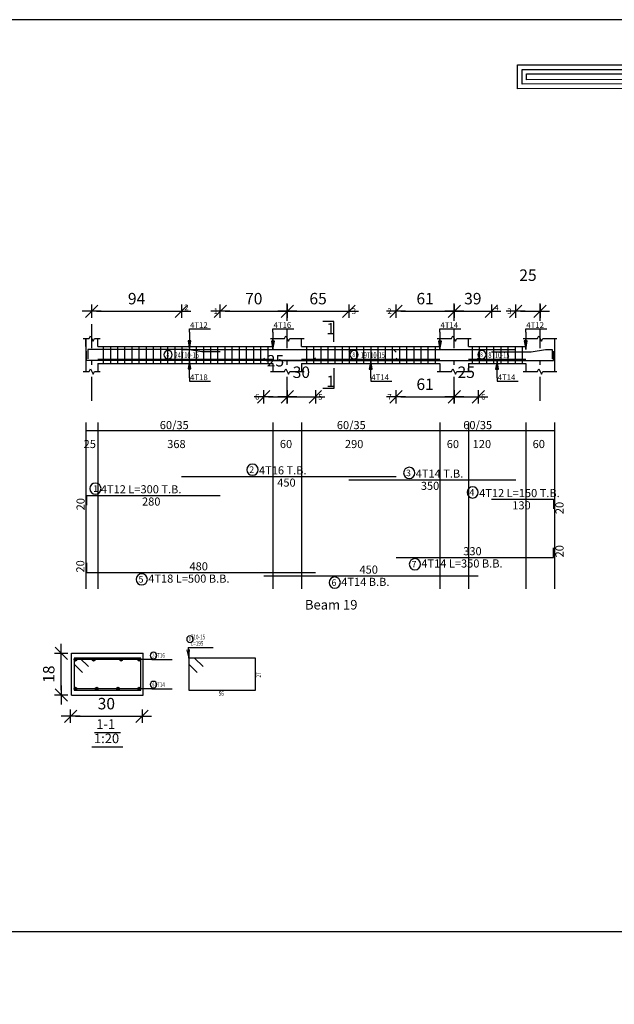
# Model space of a CAD drawing. Units: millimetres. Extents: x 220 to 1655, y 130 to 499.
# Drawn here: x 468 to 480, y 259 to 280 of the extents above; entities that cross this region are included whole.
import ezdxf

# ---------------------------------------------------------------- set-up
doc = ezdxf.new("R2010")
doc.units = ezdxf.units.MM
doc.linetypes.add('DASHDOT', pattern=[1, 0.5, -0.25, 0, -0.25])
for name, color, linetype in [('Bars', 3, 'Continuous'), ('BarSegTxt', 254, 'Continuous'), ('BarsTitle', 254, 'Continuous'), ('BeamDimLin', 4, 'Continuous'), ('BeamDimTxt', 6, 'Continuous'), ('BeamElevLin', 4, 'Continuous'), ('ColAxesPen', 1, 'Continuous'), ('DimLin', 11, 'Continuous'), ('ElevBarLin', 1, 'Continuous'), ('ElevBarTxt', 6, 'Continuous'), ('LinePen1', 4, 'Continuous'), ('LinkDimLin', 1, 'Continuous'), ('LinkDimTxt', 6, 'Continuous'), ('SectBarLin', 1, 'Continuous'), ('SectBars', 3, 'Continuous'), ('SectLinks', 3, 'Continuous'), ('SectMarkLin', 144, 'Continuous'), ('SectMarkTxt', 144, 'Continuous'), ('Titles', 2, 'Continuous')]:
    doc.layers.add(name, color=color, linetype=linetype)
doc.styles.add('ATIR_DIM', font='Atira.shx', dxfattribs={"width": 0.8})
doc.styles.add('Txt-shx', font='Txt.shx')
doc.dimstyles.new('ATIR_DIM_2', dxfattribs={"dimtxt": 0.24, "dimasz": 0.1, "dimexe": 0.18, "dimexo": 0.0625, "dimgap": 0.144, "dimtad": 1, "dimdec": 4, "dimlfac": 50, "dimrnd": 1, "dimzin": 12, "dimdsep": 46, "dimtxsty": 'ATIR_DIM', "dimblk": 'ATIR_TICK', "dimblk1": 'ATIR_TICK', "dimcen": 0.09, "dimse1": 1, "dimse2": 1, "dimadec": 0, "dimazin": 0, "dimtfac": 1, "dimtdec": 4, "dimtmove": 2, "dimatfit": 3, "dimldrblk": 'ATIR_TICK', "dimfxl": 1, "dimtolj": 1, "dimtzin": 12, "dimarcsym": 0})
doc.dimstyles.new('ATIR_DIM_3', dxfattribs={"dimtxt": 0.24, "dimasz": 0.1, "dimexe": 0.18, "dimexo": 0.0625, "dimgap": 0.144, "dimtad": 1, "dimdec": 4, "dimlfac": 20, "dimrnd": 1, "dimzin": 12, "dimdsep": 46, "dimtxsty": 'ATIR_DIM', "dimblk": 'ATIR_TICK', "dimblk1": 'ATIR_TICK', "dimcen": 0.09, "dimse1": 1, "dimse2": 1, "dimadec": 0, "dimazin": 0, "dimtfac": 1, "dimtdec": 4, "dimtmove": 2, "dimatfit": 3, "dimldrblk": 'ATIR_TICK', "dimfxl": 1, "dimtolj": 1, "dimtzin": 12, "dimarcsym": 0})

# ---------------------------------------------------------------- blocks, each defined once
blk = doc.blocks.new('123')
for points in [[(225.992, 1105.653), (221.775, 1105.653), (221.775, 1113.375), (191.185, 1113.363), (191.185, 1114.419), (222.868, 1114.419), (222.868, 1106.695), (225.992, 1106.695)], [(225.992, 1105.853), (221.975, 1105.853), (221.975, 1113.575), (191.385, 1113.563), (191.385, 1114.219), (222.668, 1114.219), (222.668, 1106.495), (225.992, 1106.495)], [(225.992, 1106.053), (222.175, 1106.053), (222.175, 1113.775), (191.585, 1113.763), (191.585, 1114.019), (222.468, 1114.019), (222.468, 1106.295), (225.992, 1106.295)]]:
    blk.add_lwpolyline(points)
blk = doc.blocks.new('ATIR_TICK')
for p, q in [((-2, 0), (2, 0)), ((-1.3, -1.3), (1.3, 1.3)), ((0, 1.4), (0, -1.4))]:
    blk.add_line(p, q)
blk = doc.blocks.new('*D537')
at = {"layer": 'DEFPOINTS', "color": 0, "transparency": 16777216}
for p in [(469.047, 273.963), (470.927, 273.963), (470.927, 273.963)]:
    blk.add_point(p, dxfattribs=at)
at = {"layer": 'DimLin', "color": 0, "lineweight": -2, "transparency": 16777216}
blk.add_line((469.147, 273.963), (470.827, 273.963), dxfattribs=at)
at = {"layer": 'DimLin', "color": 0, "lineweight": -2, "transparency": 16777216, "xscale": 0.1, "yscale": 0.1, "zscale": 0.1, "rotation": 180}
blk.add_blockref('ATIR_TICK', (469.047, 273.963), dxfattribs=at)
at = {"layer": 'DimLin', "color": 0, "lineweight": -2, "transparency": 16777216, "xscale": 0.1, "yscale": 0.1, "zscale": 0.1}
blk.add_blockref('ATIR_TICK', (470.927, 273.963), dxfattribs=at)
at = {"layer": 'DimLin', "color": 0, "transparency": 16777216, "insert": (469.987, 274.227), "char_height": 0.24, "attachment_point": 5, "style": 'ATIR_DIM'}
blk.add_mtext('\\A1;94 ', dxfattribs=at)
blk = doc.blocks.new('*D538')
at = {"layer": 'DEFPOINTS', "color": 0, "transparency": 16777216}
for p in [(473.147, 273.963), (474.438, 273.963), (474.438, 273.963)]:
    blk.add_point(p, dxfattribs=at)
at = {"layer": 'DimLin', "color": 0, "lineweight": -2, "transparency": 16777216}
blk.add_line((473.247, 273.963), (474.338, 273.963), dxfattribs=at)
at = {"layer": 'DimLin', "color": 0, "lineweight": -2, "transparency": 16777216, "xscale": 0.1, "yscale": 0.1, "zscale": 0.1, "rotation": 180}
blk.add_blockref('ATIR_TICK', (473.147, 273.963), dxfattribs=at)
at = {"layer": 'DimLin', "color": 0, "lineweight": -2, "transparency": 16777216, "xscale": 0.1, "yscale": 0.1, "zscale": 0.1}
blk.add_blockref('ATIR_TICK', (474.438, 273.963), dxfattribs=at)
at = {"layer": 'DimLin', "color": 0, "transparency": 16777216, "insert": (473.793, 274.227), "char_height": 0.24, "attachment_point": 5, "style": 'ATIR_DIM'}
blk.add_mtext('\\A1;65 ', dxfattribs=at)
blk = doc.blocks.new('*D539')
at = {"layer": 'DEFPOINTS', "color": 0, "transparency": 16777216}
for p in [(471.742, 273.963), (473.147, 273.963), (473.147, 273.963)]:
    blk.add_point(p, dxfattribs=at)
at = {"layer": 'DimLin', "color": 0, "lineweight": -2, "transparency": 16777216}
blk.add_line((471.842, 273.963), (473.047, 273.963), dxfattribs=at)
at = {"layer": 'DimLin', "color": 0, "lineweight": -2, "transparency": 16777216, "xscale": 0.1, "yscale": 0.1, "zscale": 0.1, "rotation": 180}
blk.add_blockref('ATIR_TICK', (471.742, 273.963), dxfattribs=at)
at = {"layer": 'DimLin', "color": 0, "lineweight": -2, "transparency": 16777216, "xscale": 0.1, "yscale": 0.1, "zscale": 0.1}
blk.add_blockref('ATIR_TICK', (473.147, 273.963), dxfattribs=at)
at = {"layer": 'DimLin', "color": 0, "transparency": 16777216, "insert": (472.444, 274.227), "char_height": 0.24, "attachment_point": 5, "style": 'ATIR_DIM'}
blk.add_mtext('\\A1;70 ', dxfattribs=at)
blk = doc.blocks.new('*D540')
at = {"layer": 'DEFPOINTS', "color": 0, "transparency": 16777216}
for p in [(476.647, 273.963), (477.427, 273.963), (477.427, 273.963)]:
    blk.add_point(p, dxfattribs=at)
at = {"layer": 'DimLin', "color": 0, "lineweight": -2, "transparency": 16777216}
blk.add_line((476.747, 273.963), (477.327, 273.963), dxfattribs=at)
at = {"layer": 'DimLin', "color": 0, "lineweight": -2, "transparency": 16777216, "xscale": 0.1, "yscale": 0.1, "zscale": 0.1, "rotation": 180}
blk.add_blockref('ATIR_TICK', (476.647, 273.963), dxfattribs=at)
at = {"layer": 'DimLin', "color": 0, "lineweight": -2, "transparency": 16777216, "xscale": 0.1, "yscale": 0.1, "zscale": 0.1}
blk.add_blockref('ATIR_TICK', (477.427, 273.963), dxfattribs=at)
at = {"layer": 'DimLin', "color": 0, "transparency": 16777216, "insert": (477.037, 274.227), "char_height": 0.24, "attachment_point": 5, "style": 'ATIR_DIM'}
blk.add_mtext('\\A1;39 ', dxfattribs=at)
blk = doc.blocks.new('*D541')
at = {"layer": 'DEFPOINTS', "color": 0, "transparency": 16777216}
for p in [(475.427, 273.963), (476.647, 273.963), (476.647, 273.963)]:
    blk.add_point(p, dxfattribs=at)
at = {"layer": 'DimLin', "color": 0, "lineweight": -2, "transparency": 16777216}
blk.add_line((475.527, 273.963), (476.547, 273.963), dxfattribs=at)
at = {"layer": 'DimLin', "color": 0, "lineweight": -2, "transparency": 16777216, "xscale": 0.1, "yscale": 0.1, "zscale": 0.1, "rotation": 180}
blk.add_blockref('ATIR_TICK', (475.427, 273.963), dxfattribs=at)
at = {"layer": 'DimLin', "color": 0, "lineweight": -2, "transparency": 16777216, "xscale": 0.1, "yscale": 0.1, "zscale": 0.1}
blk.add_blockref('ATIR_TICK', (476.647, 273.963), dxfattribs=at)
at = {"layer": 'DimLin', "color": 0, "transparency": 16777216, "insert": (476.037, 274.227), "char_height": 0.24, "attachment_point": 5, "style": 'ATIR_DIM'}
blk.add_mtext('\\A1;61 ', dxfattribs=at)
blk = doc.blocks.new('*D542')
at = {"layer": 'DEFPOINTS', "color": 0, "transparency": 16777216}
for p in [(477.938, 273.963), (478.447, 273.963), (478.447, 273.963)]:
    blk.add_point(p, dxfattribs=at)
at = {"layer": 'DimLin', "color": 0, "lineweight": -2, "transparency": 16777216}
blk.add_line((478.038, 273.963), (478.347, 273.963), dxfattribs=at)
at = {"layer": 'DimLin', "color": 0, "lineweight": -2, "transparency": 16777216, "xscale": 0.1, "yscale": 0.1, "zscale": 0.1, "rotation": 180}
blk.add_blockref('ATIR_TICK', (477.938, 273.963), dxfattribs=at)
at = {"layer": 'DimLin', "color": 0, "lineweight": -2, "transparency": 16777216, "xscale": 0.1, "yscale": 0.1, "zscale": 0.1}
blk.add_blockref('ATIR_TICK', (478.447, 273.963), dxfattribs=at)
at = {"layer": 'DimLin', "color": 0, "transparency": 16777216, "insert": (478.193, 274.719), "char_height": 0.24, "attachment_point": 5, "style": 'ATIR_DIM'}
blk.add_mtext('\\A1;25 ', dxfattribs=at)
blk = doc.blocks.new('*D533')
at = {"layer": 'DEFPOINTS', "color": 0, "transparency": 16777216}
for p in [(472.652, 272.169), (473.147, 272.169), (473.147, 272.169)]:
    blk.add_point(p, dxfattribs=at)
at = {"layer": 'DimLin', "color": 0, "lineweight": -2, "transparency": 16777216}
blk.add_line((472.752, 272.169), (473.047, 272.169), dxfattribs=at)
at = {"layer": 'DimLin', "color": 0, "lineweight": -2, "transparency": 16777216, "xscale": 0.1, "yscale": 0.1, "zscale": 0.1, "rotation": 180}
blk.add_blockref('ATIR_TICK', (472.652, 272.169), dxfattribs=at)
at = {"layer": 'DimLin', "color": 0, "lineweight": -2, "transparency": 16777216, "xscale": 0.1, "yscale": 0.1, "zscale": 0.1}
blk.add_blockref('ATIR_TICK', (473.147, 272.169), dxfattribs=at)
at = {"layer": 'DimLin', "color": 0, "transparency": 16777216, "insert": (472.899, 272.925), "char_height": 0.24, "attachment_point": 5, "style": 'ATIR_DIM'}
blk.add_mtext('\\A1;25 ', dxfattribs=at)
blk = doc.blocks.new('*D534')
at = {"layer": 'DEFPOINTS', "color": 0, "transparency": 16777216}
for p in [(473.147, 272.169), (473.737, 272.169), (473.737, 272.169)]:
    blk.add_point(p, dxfattribs=at)
at = {"layer": 'DimLin', "color": 0, "lineweight": -2, "transparency": 16777216}
blk.add_line((473.247, 272.169), (473.637, 272.169), dxfattribs=at)
at = {"layer": 'DimLin', "color": 0, "lineweight": -2, "transparency": 16777216, "xscale": 0.1, "yscale": 0.1, "zscale": 0.1, "rotation": 180}
blk.add_blockref('ATIR_TICK', (473.147, 272.169), dxfattribs=at)
at = {"layer": 'DimLin', "color": 0, "lineweight": -2, "transparency": 16777216, "xscale": 0.1, "yscale": 0.1, "zscale": 0.1}
blk.add_blockref('ATIR_TICK', (473.737, 272.169), dxfattribs=at)
at = {"layer": 'DimLin', "color": 0, "transparency": 16777216, "insert": (473.442, 272.685), "char_height": 0.24, "attachment_point": 5, "style": 'ATIR_DIM'}
blk.add_mtext('\\A1;30 ', dxfattribs=at)
blk = doc.blocks.new('*D535')
at = {"layer": 'DEFPOINTS', "color": 0, "transparency": 16777216}
for p in [(475.427, 272.169), (476.647, 272.169), (476.647, 272.169)]:
    blk.add_point(p, dxfattribs=at)
at = {"layer": 'DimLin', "color": 0, "lineweight": -2, "transparency": 16777216}
blk.add_line((475.527, 272.169), (476.547, 272.169), dxfattribs=at)
at = {"layer": 'DimLin', "color": 0, "lineweight": -2, "transparency": 16777216, "xscale": 0.1, "yscale": 0.1, "zscale": 0.1, "rotation": 180}
blk.add_blockref('ATIR_TICK', (475.427, 272.169), dxfattribs=at)
at = {"layer": 'DimLin', "color": 0, "lineweight": -2, "transparency": 16777216, "xscale": 0.1, "yscale": 0.1, "zscale": 0.1}
blk.add_blockref('ATIR_TICK', (476.647, 272.169), dxfattribs=at)
at = {"layer": 'DimLin', "color": 0, "transparency": 16777216, "insert": (476.037, 272.433), "char_height": 0.24, "attachment_point": 5, "style": 'ATIR_DIM'}
blk.add_mtext('\\A1;61 ', dxfattribs=at)
blk = doc.blocks.new('*D536')
at = {"layer": 'DEFPOINTS', "color": 0, "transparency": 16777216}
for p in [(476.647, 272.169), (477.152, 272.169), (477.152, 272.169)]:
    blk.add_point(p, dxfattribs=at)
at = {"layer": 'DimLin', "color": 0, "lineweight": -2, "transparency": 16777216}
blk.add_line((476.747, 272.169), (477.052, 272.169), dxfattribs=at)
at = {"layer": 'DimLin', "color": 0, "lineweight": -2, "transparency": 16777216, "xscale": 0.1, "yscale": 0.1, "zscale": 0.1, "rotation": 180}
blk.add_blockref('ATIR_TICK', (476.647, 272.169), dxfattribs=at)
at = {"layer": 'DimLin', "color": 0, "lineweight": -2, "transparency": 16777216, "xscale": 0.1, "yscale": 0.1, "zscale": 0.1}
blk.add_blockref('ATIR_TICK', (477.152, 272.169), dxfattribs=at)
at = {"layer": 'DimLin', "color": 0, "transparency": 16777216, "insert": (476.899, 272.685), "char_height": 0.24, "attachment_point": 5, "style": 'ATIR_DIM'}
blk.add_mtext('\\A1;25 ', dxfattribs=at)
blk = doc.blocks.new('*D543')
at = {"layer": 'DEFPOINTS', "color": 0, "transparency": 16777216}
for p in [(468.603, 265.477), (470.103, 265.477), (470.103, 265.477)]:
    blk.add_point(p, dxfattribs=at)
at = {"layer": 'DimLin', "color": 0, "lineweight": -2, "transparency": 16777216}
blk.add_line((468.703, 265.477), (470.003, 265.477), dxfattribs=at)
at = {"layer": 'DimLin', "color": 0, "lineweight": -2, "transparency": 16777216, "xscale": 0.1, "yscale": 0.1, "zscale": 0.1, "rotation": 180}
blk.add_blockref('ATIR_TICK', (468.603, 265.477), dxfattribs=at)
at = {"layer": 'DimLin', "color": 0, "lineweight": -2, "transparency": 16777216, "xscale": 0.1, "yscale": 0.1, "zscale": 0.1}
blk.add_blockref('ATIR_TICK', (470.103, 265.477), dxfattribs=at)
at = {"layer": 'DimLin', "color": 0, "transparency": 16777216, "insert": (469.353, 265.741), "char_height": 0.24, "attachment_point": 5, "style": 'ATIR_DIM'}
blk.add_mtext('\\A1;30 ', dxfattribs=at)
blk = doc.blocks.new('*D544')
at = {"layer": 'DEFPOINTS', "color": 0, "transparency": 16777216}
for p in [(468.409, 266.796), (468.409, 266.796), (468.409, 265.921)]:
    blk.add_point(p, dxfattribs=at)
at = {"layer": 'DimLin', "color": 0, "lineweight": -2, "transparency": 16777216}
blk.add_line((468.409, 266.021), (468.409, 266.696), dxfattribs=at)
at = {"layer": 'DimLin', "color": 0, "lineweight": -2, "transparency": 16777216, "xscale": 0.1, "yscale": 0.1, "zscale": 0.1}
for p, rotation in [((468.409, 266.796), 90), ((468.409, 265.921), 270)]:
    blk.add_blockref('ATIR_TICK', p, dxfattribs=dict(at, rotation=rotation))
at = {"layer": 'DimLin', "color": 0, "transparency": 16777216, "insert": (468.145, 266.359), "char_height": 0.24, "attachment_point": 5, "rotation": 90, "style": 'ATIR_DIM'}
blk.add_mtext('\\A1;18 ', dxfattribs=at)

msp = doc.modelspace()

# ---------------------------------------------------------------- linework, layer by layer
msp.add_line((482.7898651, 260.9568876), (413.4875396, 260.9568876))
msp.add_lwpolyline([(412.4923498, 220.6712722), (496.5923498, 220.6712722), (496.5923498, 280.0712722), (412.4923498, 280.0712722)], close=True)
at = {"layer": 'Bars', "linetype": 'Continuous'}
for p, q in [((469.2869317, 273.2205119), (469.2869317, 272.8705119)), ((469.4369317, 273.2205119), (469.4369317, 272.8705119)), ((469.5869317, 273.2205119), (469.5869317, 272.8705119)), ((469.7369317, 273.2205119), (469.7369317, 272.8705119)), ((469.8869316, 273.2205119), (469.8869316, 272.8705119)), ((470.0369316, 273.2205119), (470.0369316, 272.8705119)), ((470.1869316, 273.2205119), (470.1869316, 272.8705119)), ((470.3369316, 273.2205119), (470.3369316, 272.8705119)), ((470.4869316, 273.2205119), (470.4869316, 272.8705119)), ((470.6369315, 273.2205119), (470.6369315, 272.8705119)), ((470.7869315, 273.2205119), (470.7869315, 272.8705119)), ((470.9369315, 273.2205119), (470.9369315, 272.8705119)), ((471.0869315, 273.2205119), (471.0869315, 272.8705119)), ((471.2369316, 273.2205119), (471.2369316, 272.8705119)), ((471.3869316, 273.2205119), (471.3869316, 272.8705119)), ((471.5369317, 273.2205119), (471.5369317, 272.8705119)), ((471.6869318, 273.2205119), (471.6869318, 272.8705119)), ((471.8369319, 273.2205119), (471.8369319, 272.8705119)), ((471.986932, 273.2205119), (471.986932, 272.8705119)), ((472.1369321, 273.2205119), (472.1369321, 272.8705119)), ((472.2869322, 273.2205119), (472.2869322, 272.8705119)), ((472.4369323, 273.2205119), (472.4369323, 272.8705119)), ((472.5869324, 273.2205119), (472.5869324, 272.8705119)), ((472.7369325, 273.2205119), (472.7369325, 272.8705119)), ((473.5469317, 273.2205119), (473.5469317, 272.8705119)), ((473.6969318, 273.2205119), (473.6969318, 272.8705119)), ((473.8469319, 273.2205119), (473.8469319, 272.8705119)), ((473.996932, 273.2205119), (473.996932, 272.8705119)), ((474.1469321, 273.2205119), (474.1469321, 272.8705119)), ((474.2969322, 273.2205119), (474.2969322, 272.8705119)), ((474.4469323, 273.2205119), (474.4469323, 272.8705119)), ((474.5969324, 273.2205119), (474.5969324, 272.8705119)), ((474.7469325, 273.2205119), (474.7469325, 272.8705119)), ((474.8969326, 273.2205119), (474.8969326, 272.8705119)), ((475.0469327, 273.2205119), (475.0469327, 272.8705119)), ((475.1969328, 273.2205119), (475.1969328, 272.8705119)), ((475.3469329, 273.2205119), (475.3469329, 272.8705119)), ((475.496933, 273.2205119), (475.496933, 272.8705119)), ((475.6469331, 273.2205119), (475.6469331, 272.8705119)), ((475.7969332, 273.2205119), (475.7969332, 272.8705119)), ((475.9469333, 273.2205119), (475.9469333, 272.8705119)), ((476.0969334, 273.2205119), (476.0969334, 272.8705119)), ((476.2469334, 273.2205119), (476.2469334, 272.8705119)), ((477.0219316, 273.2205119), (477.0219316, 272.8705119)), ((477.1719317, 273.2205119), (477.1719317, 272.8705119)), ((477.3219314, 273.2205119), (477.3219314, 272.8705119)), ((477.471931, 273.2205119), (477.471931, 272.8705119)), ((477.6219306, 273.2205119), (477.6219306, 272.8705119)), ((477.7719302, 273.2205119), (477.7719302, 272.8705119)), ((477.9219298, 273.2205119), (477.9219298, 272.8705119)), ((478.0719294, 273.2205119), (478.0719294, 272.8705119))]:
    msp.add_line(p, q, dxfattribs=at)
for points in [[(471.7419317, 273.114549), (471.352057, 273.114549), (471.052057, 273.164549), (468.9669317, 273.164549), (468.9669317, 272.9645489)], [(470.9270571, 273.1625476), (475.3720574, 273.1625476), (475.4270573, 273.1075476)], [(474.4380708, 273.1085451), (474.4930706, 273.163545), (477.9380708, 273.163545)], [(477.4269318, 273.114549), (478.2630706, 273.114549), (478.5630708, 273.164549), (478.7019315, 273.164549), (478.7019315, 272.9645489)], [(473.7369313, 272.9844692), (473.6819315, 272.9294692), (468.9369317, 272.9294692), (468.9369317, 273.1294693)], [(472.6519318, 272.9824789), (472.7069318, 272.9274789), (477.0969319, 272.9274789), (477.1519313, 272.9824789)], [(475.4269314, 272.9824789), (475.4819312, 272.9274789), (478.7269311, 272.9274789), (478.7269311, 273.127479)], [(470.9270571, 270.4995545), (475.4270573, 270.4995545)], [(474.4380708, 270.4315546), (477.9380708, 270.4315546)], [(468.9419317, 269.9028879), (468.9419317, 270.1028879), (471.7419317, 270.1028879)], [(477.4269318, 270.0235544), (478.726932, 270.0235544), (478.726932, 269.8235544)], [(475.4269314, 268.8052777), (478.7269311, 268.8052777), (478.7269311, 269.0052777)], [(468.9369317, 268.6879445), (468.9369317, 268.4879445), (473.7369313, 268.4879445)], [(472.6519318, 268.4199444), (477.1519313, 268.4199444)]]:
    msp.add_lwpolyline(points, dxfattribs=at)
at = {"layer": 'BarsTitle', "linetype": 'Continuous'}
for p, q in [((471.0656409, 266.9160691), (471.5951908, 266.9160691)), ((470.3072361, 266.6648194), (470.7318561, 266.6648194)), ((470.3072361, 266.0523192), (470.7318561, 266.0523192))]:
    msp.add_line(p, q, dxfattribs=at)
for points in [[(472.4178369, 270.7604878, 0.99999923), (472.4178367, 270.5247545), (472.4178369, 270.5247545, 0.99999923), (472.4178371, 270.7604878), (472.4178369, 270.7604878)], [(475.7035909, 270.6924879, 0.99999923), (475.7035909, 270.4567546), (475.7035909, 270.4567546, 0.99999923), (475.7035909, 270.6924879), (475.7035909, 270.6924879)], [(469.1238137, 270.3638213, 0.99999923), (469.1238135, 270.128088), (469.1238137, 270.1280879, 0.99999923), (469.1238138, 270.3638213), (469.1238137, 270.3638213)], [(477.0338969, 270.2844878, 0.99999923), (477.0338969, 270.0487543), (477.0338969, 270.0487544, 0.99999923), (477.0338969, 270.2844878), (477.0338969, 270.2844878)], [(475.8219066, 268.7800776, 0.99999923), (475.8219066, 268.5443445), (475.8219066, 268.5443443, 0.99999923), (475.8219066, 268.7800776), (475.8219066, 268.7800776)], [(470.0961016, 268.4627443, 0.99999923), (470.0961015, 268.2270113), (470.0961016, 268.2270111, 0.99999923), (470.0961017, 268.4627443), (470.0961016, 268.4627443)], [(474.1427121, 268.3947443, 0.99999923), (474.1427121, 268.1590108), (474.1427121, 268.159011, 0.99999923), (474.1427121, 268.3947443), (474.1427121, 268.3947443)], [(471.107641, 267.1627361, 0.99999923), (471.107641, 267.0240699), (471.107641, 267.0240694, 0.99999923), (471.107641, 267.1627361), (471.107641, 267.1627361)], [(470.3430213, 266.8208195, 0.99999923), (470.3430211, 266.6821524), (470.3430213, 266.6821529, 0.99999923), (470.3430214, 266.8208195), (470.3430213, 266.8208195)], [(470.3430213, 266.2083193, 0.99999923), (470.3430211, 266.0696522), (470.3430213, 266.0696527, 0.99999923), (470.3430214, 266.2083193), (470.3430213, 266.2083193)]]:
    msp.add_lwpolyline(points, format="xyb", dxfattribs=at)
at = {"layer": 'BeamDimLin', "linetype": 'Continuous'}
for p, q in [((468.9219317, 271.6328879), (468.9219317, 268.1454111)), ((469.1719317, 271.6328879), (469.1719317, 268.1454111)), ((472.8469317, 271.6328879), (472.8469317, 268.1454111)), ((473.4469318, 271.6328879), (473.4469318, 268.1454111)), ((476.3469314, 271.6328879), (476.3469314, 268.1454111)), ((476.9469314, 271.6328879), (476.9469314, 268.1454111)), ((478.1469312, 271.6328879), (478.1469312, 268.1454111)), ((478.7469315, 271.6328879), (478.7469315, 268.1454111)), ((468.9219317, 271.4628879), (478.7469315, 271.4628879))]:
    msp.add_line(p, q, dxfattribs=at)
at = {"layer": 'BeamElevLin', "linetype": 'Continuous'}
for p, q in [((468.8669317, 273.3905119), (468.9919317, 273.3905119)), ((468.9219317, 273.2205119), (468.9219317, 273.3905119)), ((468.9219317, 273.3905119), (468.9219317, 272.7005119)), ((468.9919317, 273.3905119), (469.0194317, 273.4455119)), ((469.0194317, 273.4455119), (469.0744317, 273.3355119)), ((469.0744317, 273.3355119), (469.1019317, 273.3905119)), ((469.1019317, 273.3905119), (469.2269317, 273.3905119)), ((469.1719317, 273.2205119), (469.1719317, 273.3905119)), ((472.7919316, 273.3905119), (473.0919318, 273.3905119)), ((472.8469317, 273.2205119), (472.8469317, 273.3905119)), ((473.0919318, 273.3905119), (473.1194315, 273.4455119)), ((473.1194315, 273.4455119), (473.1744318, 273.3355119)), ((473.1744318, 273.3355119), (473.2019315, 273.3905119)), ((473.2019315, 273.3905119), (473.5019317, 273.3905119)), ((473.4469318, 273.2205119), (473.4469318, 273.3905119)), ((476.2919316, 273.3905119), (476.5919313, 273.3905119)), ((476.3469314, 273.2205119), (476.3469314, 273.3905119)), ((476.5919313, 273.3905119), (476.619431, 273.4455119)), ((476.619431, 273.4455119), (476.6744313, 273.3355119)), ((476.6744313, 273.3355119), (476.701931, 273.3905119)), ((476.701931, 273.3905119), (477.0019312, 273.3905119)), ((476.9469314, 273.2205119), (476.9469314, 273.3905119)), ((478.0919309, 273.3905119), (478.391931, 273.3905119)), ((478.1469312, 273.2205119), (478.1469312, 273.3905119)), ((478.391931, 273.3905119), (478.4194312, 273.4455119)), ((478.4194312, 273.4455119), (478.4744315, 273.3355119)), ((478.4744315, 273.3355119), (478.5019317, 273.3905119)), ((478.5019317, 273.3905119), (478.8019318, 273.3905119)), ((478.7469315, 273.3905119), (478.7469315, 273.2205119)), ((478.7469315, 273.3905119), (478.7469315, 272.7005119)), ((469.1719317, 273.2205119), (472.8469317, 273.2205119)), ((473.4469318, 273.2205119), (476.3469314, 273.2205119)), ((476.9469314, 273.2205119), (478.1469312, 273.2205119)), ((468.9919317, 272.7005119), (469.0194317, 272.7555119)), ((469.0194317, 272.7555119), (469.0744317, 272.645512)), ((469.1719317, 272.8705119), (469.1719317, 272.7005119)), ((469.1719317, 272.8705119), (472.8469317, 272.8705119)), ((472.8469317, 272.8705119), (472.8469317, 272.7005119)), ((473.0919318, 272.7005119), (473.1194315, 272.7555119)), ((473.1194315, 272.7555119), (473.1744318, 272.645512)), ((473.4469318, 272.8705119), (473.4469318, 272.7005119)), ((473.4469318, 272.8705119), (476.3469314, 272.8705119)), ((476.3469314, 272.8705119), (476.3469314, 272.7005119)), ((476.5919313, 272.7005119), (476.619431, 272.7555119)), ((476.619431, 272.7555119), (476.6744313, 272.645512)), ((476.9469314, 272.8705119), (476.9469314, 272.7005119)), ((476.9469314, 272.8705119), (478.1469312, 272.8705119)), ((478.1469312, 272.8705119), (478.1469312, 272.7005119)), ((478.391931, 272.7005119), (478.4194312, 272.7555119)), ((478.4194312, 272.7555119), (478.4744315, 272.645512)), ((468.8669317, 272.7005119), (468.9919317, 272.7005119)), ((469.0744317, 272.645512), (469.1019317, 272.7005119)), ((469.1019317, 272.7005119), (469.2269317, 272.7005119)), ((472.7919316, 272.7005119), (473.0919318, 272.7005119)), ((473.1744318, 272.645512), (473.2019315, 272.7005119)), ((473.2019315, 272.7005119), (473.5019317, 272.7005119)), ((476.2919316, 272.7005119), (476.5919313, 272.7005119)), ((476.6744313, 272.645512), (476.701931, 272.7005119)), ((476.701931, 272.7005119), (477.0019312, 272.7005119)), ((478.0919309, 272.7005119), (478.391931, 272.7005119)), ((478.4744315, 272.645512), (478.5019317, 272.7005119)), ((478.5019317, 272.7005119), (478.8019318, 272.7005119))]:
    msp.add_line(p, q, dxfattribs=at)
at = {"layer": 'ColAxesPen', "linetype": 'DASHDOT'}
for p, q in [((469.0469317, 272.0885119), (469.0469317, 274.122512)), ((473.1469316, 273.7645119), (473.1469316, 274.122512)), ((476.6469316, 273.7645119), (476.6469316, 274.122512)), ((478.4469314, 273.7645119), (478.4469314, 274.122512)), ((473.1469316, 272.0885119), (473.1469316, 273.5805119)), ((476.6469316, 272.0885119), (476.6469316, 273.5805119)), ((478.4469314, 272.0885119), (478.4469314, 273.5805119))]:
    msp.add_line(p, q, dxfattribs=at)
at = {"layer": 'ElevBarLin', "linetype": 'Continuous'}
for p, q in [((471.0969317, 273.5245491), (471.0969317, 273.592512)), ((471.0969317, 273.592512), (471.5368516, 273.592512)), ((472.8469317, 273.5225476), (472.8469317, 273.592512)), ((472.8469317, 273.592512), (473.2868519, 273.592512)), ((476.3469314, 273.5235449), (476.3469314, 273.592512)), ((476.3469314, 273.592512), (476.7868514, 273.592512)), ((478.1469312, 273.5245491), (478.1469312, 273.592512)), ((478.1469312, 273.592512), (478.5868516, 273.592512)), ((471.0969317, 273.5245491), (471.0969317, 273.164549)), ((472.8469317, 273.5225476), (472.8469317, 273.1625476)), ((476.3469314, 273.5235449), (476.3469314, 273.163545)), ((478.1469312, 273.5245491), (478.1469312, 273.164549)), ((471.0661316, 273.3395489), (471.0969317, 273.164549)), ((471.1277318, 273.3395489), (471.0661316, 273.3395489)), ((471.0699818, 273.3395489), (471.0969317, 273.164549)), ((471.0738318, 273.3395489), (471.0969317, 273.164549)), ((471.0776818, 273.3395489), (471.0969317, 273.164549)), ((471.0815318, 273.3395489), (471.0969317, 273.164549)), ((471.0853817, 273.3395489), (471.0969317, 273.164549)), ((471.0892317, 273.3395489), (471.0969317, 273.164549)), ((471.0930817, 273.3395489), (471.0969317, 273.164549)), ((471.0969317, 273.164549), (471.1277318, 273.3395489)), ((471.0969317, 273.164549), (471.1007817, 273.3395489)), ((471.0969317, 273.164549), (471.1046317, 273.3395489)), ((471.0969317, 273.164549), (471.1084816, 273.3395489)), ((471.0969317, 273.164549), (471.1123316, 273.3395489)), ((471.0969317, 273.164549), (471.1161816, 273.3395489)), ((471.0969317, 273.164549), (471.1200316, 273.3395489)), ((471.0969317, 273.164549), (471.1238816, 273.3395489)), ((472.8161316, 273.3375475), (472.8469317, 273.1625476)), ((472.8777318, 273.3375475), (472.8161316, 273.3375475)), ((472.8199818, 273.3375475), (472.8469317, 273.1625476)), ((472.8238318, 273.3375475), (472.8469317, 273.1625476)), ((472.8276818, 273.3375475), (472.8469317, 273.1625476)), ((472.8315318, 273.3375475), (472.8469317, 273.1625476)), ((472.8353817, 273.3375475), (472.8469317, 273.1625476)), ((472.8392317, 273.3375475), (472.8469317, 273.1625476)), ((472.8430817, 273.3375475), (472.8469317, 273.1625476)), ((472.8469317, 273.1625476), (472.8777318, 273.3375475)), ((472.8469317, 273.1625476), (472.8507817, 273.3375475)), ((472.8469317, 273.1625476), (472.8546317, 273.3375475)), ((472.8469317, 273.1625476), (472.8584816, 273.3375475)), ((472.8469317, 273.1625476), (472.8623316, 273.3375475)), ((472.8469317, 273.1625476), (472.8661816, 273.3375475)), ((472.8469317, 273.1625476), (472.8700316, 273.3375475)), ((472.8469317, 273.1625476), (472.8738816, 273.3375475)), ((476.3161316, 273.338545), (476.3469314, 273.163545)), ((476.3777313, 273.338545), (476.3161316, 273.338545)), ((476.3199816, 273.338545), (476.3469314, 273.163545)), ((476.3238315, 273.338545), (476.3469314, 273.163545)), ((476.3276815, 273.338545), (476.3469314, 273.163545)), ((476.3315315, 273.338545), (476.3469314, 273.163545)), ((476.3353815, 273.338545), (476.3469314, 273.163545)), ((476.3392315, 273.338545), (476.3469314, 273.163545)), ((476.3430815, 273.338545), (476.3469314, 273.163545)), ((476.3469314, 273.163545), (476.3777313, 273.338545)), ((476.3469314, 273.163545), (476.3507814, 273.338545)), ((476.3469314, 273.163545), (476.3546314, 273.338545)), ((476.3469314, 273.163545), (476.3584814, 273.338545)), ((476.3469314, 273.163545), (476.3623314, 273.338545)), ((476.3469314, 273.163545), (476.3661814, 273.338545)), ((476.3469314, 273.163545), (476.3700313, 273.338545)), ((476.3469314, 273.163545), (476.3738813, 273.338545)), ((478.1161313, 273.3395489), (478.1469312, 273.164549)), ((478.177731, 273.3395489), (478.1161313, 273.3395489)), ((478.1199813, 273.3395489), (478.1469312, 273.164549)), ((478.1238313, 273.3395489), (478.1469312, 273.164549)), ((478.1276812, 273.3395489), (478.1469312, 273.164549)), ((478.1315312, 273.3395489), (478.1469312, 273.164549)), ((478.1353812, 273.3395489), (478.1469312, 273.164549)), ((478.1392312, 273.3395489), (478.1469312, 273.164549)), ((478.1430812, 273.3395489), (478.1469312, 273.164549)), ((478.1469312, 273.164549), (478.177731, 273.3395489)), ((478.1469312, 273.164549), (478.1507811, 273.3395489)), ((478.1469312, 273.164549), (478.1546311, 273.3395489)), ((478.1469312, 273.164549), (478.1584811, 273.3395489)), ((478.1469312, 273.164549), (478.1623311, 273.3395489)), ((478.1469312, 273.164549), (478.1661811, 273.3395489)), ((478.1469312, 273.164549), (478.1700311, 273.3395489)), ((478.1469312, 273.164549), (478.173881, 273.3395489)), ((471.0969317, 272.9294692), (471.0661316, 272.7544693)), ((471.0661316, 272.7544693), (471.1277318, 272.7544693)), ((471.0969317, 272.9294692), (471.0699818, 272.7544693)), ((471.0969317, 272.9294692), (471.0738318, 272.7544693)), ((471.0969317, 272.9294692), (471.0776818, 272.7544693)), ((471.0969317, 272.9294692), (471.0815318, 272.7544693)), ((471.0969317, 272.9294692), (471.0853817, 272.7544693)), ((471.0969317, 272.9294692), (471.0892317, 272.7544693)), ((471.0969317, 272.9294692), (471.0930817, 272.7544693)), ((471.0969317, 272.5694692), (471.0969317, 272.9294692)), ((471.1277318, 272.7544693), (471.0969317, 272.9294692)), ((471.1007817, 272.7544693), (471.0969317, 272.9294692)), ((471.1046317, 272.7544693), (471.0969317, 272.9294692)), ((471.1084816, 272.7544693), (471.0969317, 272.9294692)), ((471.1123316, 272.7544693), (471.0969317, 272.9294692)), ((471.1161816, 272.7544693), (471.0969317, 272.9294692)), ((471.1200316, 272.7544693), (471.0969317, 272.9294692)), ((471.1238816, 272.7544693), (471.0969317, 272.9294692)), ((474.8969316, 272.9274789), (474.8661318, 272.752479)), ((474.8661318, 272.752479), (474.9277315, 272.752479)), ((474.8969316, 272.9274789), (474.8699818, 272.752479)), ((474.8969316, 272.9274789), (474.8738317, 272.752479)), ((474.8969316, 272.9274789), (474.8776817, 272.752479)), ((474.8969316, 272.9274789), (474.8815317, 272.752479)), ((474.8969316, 272.9274789), (474.8853817, 272.752479)), ((474.8969316, 272.9274789), (474.8892317, 272.752479)), ((474.8969316, 272.9274789), (474.8930817, 272.752479)), ((474.8969316, 272.5674789), (474.8969316, 272.9274789)), ((474.9277315, 272.752479), (474.8969316, 272.9274789)), ((474.9007816, 272.752479), (474.8969316, 272.9274789)), ((474.9046316, 272.752479), (474.8969316, 272.9274789)), ((474.9084816, 272.752479), (474.8969316, 272.9274789)), ((474.9123316, 272.752479), (474.8969316, 272.9274789)), ((474.9161816, 272.752479), (474.8969316, 272.9274789)), ((474.9200315, 272.752479), (474.8969316, 272.9274789)), ((474.9238815, 272.752479), (474.8969316, 272.9274789)), ((477.5469317, 272.9274789), (477.5161319, 272.752479)), ((477.5161319, 272.752479), (477.5777316, 272.752479)), ((477.5469317, 272.9274789), (477.5199818, 272.752479)), ((477.5469317, 272.9274789), (477.5238318, 272.752479)), ((477.5469317, 272.9274789), (477.5276818, 272.752479)), ((477.5469317, 272.9274789), (477.5315318, 272.752479)), ((477.5469317, 272.9274789), (477.5353818, 272.752479)), ((477.5469317, 272.9274789), (477.5392318, 272.752479)), ((477.5469317, 272.9274789), (477.5430817, 272.752479)), ((477.5469317, 272.5674789), (477.5469317, 272.9274789)), ((477.5777316, 272.752479), (477.5469317, 272.9274789)), ((477.5507817, 272.752479), (477.5469317, 272.9274789)), ((477.5546317, 272.752479), (477.5469317, 272.9274789)), ((477.5584817, 272.752479), (477.5469317, 272.9274789)), ((477.5623317, 272.752479), (477.5469317, 272.9274789)), ((477.5661816, 272.752479), (477.5469317, 272.9274789)), ((477.5700316, 272.752479), (477.5469317, 272.9274789)), ((477.5738816, 272.752479), (477.5469317, 272.9274789)), ((471.0969317, 272.5694692), (471.0969317, 272.4985119)), ((474.8969316, 272.5674789), (474.8969316, 272.4985119)), ((477.5469317, 272.5674789), (477.5469317, 272.4985119)), ((471.0969317, 272.4985119), (471.5368516, 272.4985119)), ((474.8969316, 272.4985119), (475.3368516, 272.4985119)), ((477.5469317, 272.4985119), (477.9868522, 272.4985119))]:
    msp.add_line(p, q, dxfattribs=at)
at = {"layer": 'LinePen1', "linetype": 'Continuous'}
for p, q in [((468.6252065, 266.7960693), (470.1252066, 266.7960693)), ((468.6252065, 265.9210693), (468.6252065, 266.7960693)), ((470.1252066, 265.9210693), (470.1252066, 266.7960693)), ((468.6252065, 265.9210693), (470.1252066, 265.9210693))]:
    msp.add_line(p, q, dxfattribs=at)
at = {"layer": 'LinkDimLin', "linetype": 'Continuous'}
for p, q in [((469.1719317, 272.958012), (472.8519316, 272.958012)), ((473.4469318, 272.958012), (476.3469314, 272.958012)), ((476.9469314, 272.958012), (478.1469312, 272.958012))]:
    msp.add_line(p, q, dxfattribs=at)
at = {"layer": 'LinkDimTxt', "linetype": 'Continuous'}
for points in [[(470.648463, 273.1388453, 0.99999923), (470.6484629, 272.9655122), (470.648463, 272.965512, 0.99999923), (470.6484631, 273.1388453), (470.648463, 273.1388453)], [(474.5480757, 273.1388453, 0.99999923), (474.5480757, 272.9655122), (474.5480757, 272.965512, 0.99999923), (474.5480757, 273.1388453), (474.5480757, 273.1388453)], [(477.2272134, 273.1388453, 0.99999923), (477.2272134, 272.9655122), (477.2272134, 272.965512, 0.99999923), (477.2272134, 273.1388453), (477.2272134, 273.1388453)]]:
    msp.add_lwpolyline(points, format="xyb", dxfattribs=at)
at = {"layer": 'SectBarLin', "linetype": 'Continuous'}
for p, q in [((471.0377891, 266.8687602), (471.0796411, 266.6960694)), ((471.0656409, 266.9160691), (471.0796411, 266.6960694)), ((471.0796411, 266.6960694), (471.0992648, 266.8726722)), ((470.3072361, 266.6648194), (468.7064565, 266.6648189)), ((470.3072361, 266.6648194), (469.0864103, 266.6648189)), ((470.3072361, 266.6648194), (469.6640026, 266.6648189)), ((470.3072361, 266.6648194), (470.0439565, 266.6648189)), ((470.3072361, 266.0523192), (468.7064565, 266.0523192)), ((470.3072361, 266.0523192), (469.1522899, 266.0523192)), ((470.3072361, 266.0523192), (469.5981233, 266.0523192)), ((470.3072361, 266.0523192), (470.0439566, 266.0523192))]:
    msp.add_line(p, q, dxfattribs=at)
at = {"layer": 'SectBars', "linetype": 'Continuous'}
for centre, radius in [((468.7064565, 266.6648189), 0.03125), ((468.7064565, 266.6648189), 0.0234375), ((468.7064565, 266.6648189), 0.015625), ((468.7064565, 266.6648189), 0.0078125), ((469.0864103, 266.6648189), 0.03125), ((469.0864103, 266.6648189), 0.0234375), ((469.0864103, 266.6648189), 0.015625), ((469.0864103, 266.6648189), 0.0078125), ((469.6640026, 266.6648189), 0.03125), ((469.6640026, 266.6648189), 0.0234375), ((469.6640026, 266.6648189), 0.015625), ((469.6640026, 266.6648189), 0.0078125), ((470.0439565, 266.6648189), 0.03125), ((470.0439565, 266.6648189), 0.0234375), ((470.0439565, 266.6648189), 0.015625), ((470.0439565, 266.6648189), 0.0078125), ((468.7064565, 266.0523192), 0.03125), ((468.7064565, 266.0523192), 0.0234375), ((468.7064565, 266.0523192), 0.015625), ((468.7064565, 266.0523192), 0.0078125), ((469.1522899, 266.0523192), 0.03125), ((469.1522899, 266.0523192), 0.0234375), ((469.1522899, 266.0523192), 0.015625), ((469.1522899, 266.0523192), 0.0078125), ((469.5981233, 266.0523192), 0.03125), ((469.5981233, 266.0523192), 0.0234375), ((469.5981233, 266.0523192), 0.015625), ((469.5981233, 266.0523192), 0.0078125), ((470.0439566, 266.0523192), 0.03125), ((470.0439566, 266.0523192), 0.0234375), ((470.0439566, 266.0523192), 0.015625), ((470.0439566, 266.0523192), 0.0078125)]:
    msp.add_circle(centre, radius, dxfattribs=at)
at = {"layer": 'SectLinks', "linetype": 'Continuous'}
for p, q in [((470.0752064, 266.6960694), (468.6752064, 266.6960694)), ((468.6752064, 266.6960694), (468.6752064, 266.5714995)), ((468.6752064, 266.5714995), (468.8513479, 266.3953577)), ((468.7997762, 266.6960694), (468.6752065, 266.6960694)), ((468.6752065, 266.6960694), (468.6752065, 266.0210692)), ((468.9759177, 266.5199276), (468.7997762, 266.6960694)), ((470.0752064, 266.0210692), (470.0752064, 266.6960694)), ((472.4796409, 266.6960694), (471.0796409, 266.6960694)), ((471.0796409, 266.6960694), (471.0796409, 266.5714995)), ((471.0796409, 266.5714995), (471.2557826, 266.3953577)), ((471.2042107, 266.6960694), (471.0796411, 266.6960694)), ((471.0796411, 266.6960694), (471.0796411, 266.0210692)), ((471.3803522, 266.5199276), (471.2042107, 266.6960694)), ((472.4796409, 266.0210692), (472.4796409, 266.6960694)), ((468.6752065, 266.0210692), (470.0752064, 266.0210692)), ((471.0796411, 266.0210692), (472.4796409, 266.0210692))]:
    msp.add_line(p, q, dxfattribs=at)
at = {"layer": 'SectMarkLin', "linetype": 'Continuous'}
for p, q in [((474.1244316, 273.7455119), (473.8894315, 273.7455119)), ((474.1244316, 273.3225119), (474.1244316, 273.7455119)), ((474.1244316, 272.7685119), (474.1244316, 272.345512)), ((474.1244316, 272.345512), (473.8894315, 272.345512))]:
    msp.add_line(p, q, dxfattribs=at)
at = {"layer": 'Titles', "linetype": 'Continuous'}
for p, q in [((469.1020064, 265.1384021), (469.6484065, 265.1384021)), ((469.0520064, 264.8384024), (469.6984065, 264.8384024))]:
    msp.add_line(p, q, dxfattribs=at)

# ---------------------------------------------------------------- block references
at = {"color": 253, "xscale": 0.4711495814008348, "yscale": 0.4711495814008348, "zscale": 0.4711495814008348}
msp.add_blockref('123', (387.9004128, -245.9354181), dxfattribs=at)

# ---------------------------------------------------------------- texts
at = {"layer": 'BarSegTxt', "style": 'Txt-shx'}
for s, p in [('450', (472.9362523, 270.2873545)), ('350', (475.9472656, 270.2193545)), ('280', (470.1011267, 269.8906878)), ('130', (477.8645167, 269.8113544)), ('330', (476.8361263, 268.8497444)), ('480', (471.0961268, 268.5324112)), ('450', (474.6611266, 268.4644111))]:
    msp.add_text(s, height=0.17, dxfattribs=at).set_placement(p)
for p in [(468.897465, 269.7912779), (478.9391322, 269.7119443), (478.9391312, 268.8052777), (468.8924651, 268.4879445)]:
    msp.add_text('20', height=0.17, rotation=90, dxfattribs=at).set_placement(p)
at = {"layer": 'BarsTitle', "style": 'Txt-shx'}
for s, height, p in [('2', 0.136, (472.3498371, 270.5755278)), ('4T16 T.B.', 0.17, (472.5538373, 270.5440212)), ('3', 0.136, (475.6355905, 270.5075279)), ('4T14 T.B.', 0.17, (475.8395905, 270.4760212)), ('1', 0.136, (469.0785257, 270.1788613)), ('4T12 L=300 T.B.', 0.17, (469.2371017, 270.1473545)), ('4', 0.136, (476.9658966, 270.0995278)), ('4T12 L=150 T.B.', 0.17, (477.1698966, 270.0680211)), ('7', 0.136, (475.7539062, 268.5951177)), ('4T14 L=350 B.B.', 0.17, (475.9579062, 268.5930778)), ('5', 0.136, (470.0281016, 268.2777845)), ('4T18 L=500 B.B.', 0.17, (470.2321017, 268.2757446)), ('6', 0.136, (474.0747118, 268.2097844)), ('4T14 B.B.', 0.17, (474.2787118, 268.2077445))]:
    msp.add_text(s, height=height, dxfattribs=at).set_placement(p)
at = {"layer": 'BarsTitle', "style": 'Txt-shx', "width": 0.7}
for s, height, p in [('  T10-15', 0.1, (471.0796409, 267.0867358)), ('8', 0.08, (471.0796409, 267.0539361)), ('  L=195', 0.1, (471.0796409, 266.9534026)), ('2', 0.08, (470.3150213, 266.7120196)), ('  4T16', 0.1, (470.3212361, 266.7021528)), ('6', 0.08, (470.3150213, 266.0995194)), ('  4T14', 0.1, (470.3212361, 266.0896527)), ('56', 0.1, (471.709641, 265.905069))]:
    msp.add_text(s, height=height, dxfattribs=at).set_placement(p)
msp.add_text('27', height=0.1, rotation=90.00002289, dxfattribs=at).set_placement((472.5956409, 266.2885691))
at = {"layer": 'BeamDimTxt', "style": 'Txt-shx'}
for s, p in [('60/35', (470.4736267, 271.4923545)), ('60/35', (474.1861262, 271.4923545)), ('60/35', (476.8361263, 271.4923545)), ('25', (468.8769317, 271.0956879)), ('368', (470.6294317, 271.0956879)), ('60', (472.9911265, 271.0956879)), ('290', (474.3561263, 271.0956879)), ('60', (476.491126, 271.0956879)), ('120', (477.0345163, 271.0956879)), ('60', (478.2911267, 271.0956879))]:
    msp.add_text(s, height=0.17, dxfattribs=at).set_placement(p)
at = {"layer": 'ElevBarTxt', "style": 'Txt-shx'}
for s, height, p in [('2', 0.12, (470.9870572, 273.9833122)), ('1', 0.12, (471.6020117, 273.9033121)), ('3', 0.12, (474.4980707, 273.9033121)), ('2', 0.12, (475.2470574, 273.9033121)), ('4', 0.12, (477.4869323, 273.9833122)), ('3', 0.12, (477.7580705, 273.9033121)), ('4T12', 0.12000001, (471.1089318, 273.6133121)), ('4T16', 0.12000001, (472.8589318, 273.6133121)), ('4T14', 0.12000001, (476.3589315, 273.6133121)), ('4T12', 0.12000001, (478.1589312, 273.6133121)), ('4T18', 0.12000001, (471.1089318, 272.5193119)), ('4T14', 0.12000001, (474.9089317, 272.5193119)), ('4T14', 0.12000001, (477.5589318, 272.5193119)), ('6', 0.12, (472.4719317, 272.1093119)), ('5', 0.12, (473.7969317, 272.1093119)), ('7', 0.12, (475.2469315, 272.1093119)), ('6', 0.12, (477.2119317, 272.1093119))]:
    msp.add_text(s, height=height, dxfattribs=at).set_placement(p)
at = {"layer": 'LinkDimTxt', "style": 'Txt-shx', "width": 0.7}
for s, height, p in [('8', 0.1, (470.6134629, 273.0028454)), ('24T10-15', 0.125, (470.783463, 272.9796786)), ('8', 0.1, (474.5130753, 273.0028454)), ('19T10-15', 0.125, (474.6830754, 272.9796786)), ('8', 0.1, (477.1922135, 273.0028454)), ('8T10-15', 0.125, (477.3622126, 272.9796786))]:
    msp.add_text(s, height=height, dxfattribs=at).set_placement(p)
at = {"layer": 'SectMarkTxt', "style": 'Txt-shx'}
for p in [(473.9679217, 273.4807452), (473.9679217, 272.3784119)]:
    msp.add_text('1', height=0.235, dxfattribs=at).set_placement(p)
at = {"layer": 'Titles', "style": 'Txt-shx'}
for s, p in [(' Beam 19', (473.4566164, 267.713411)), ('1-1', (469.1420064, 265.2130691)), ('1:20', (469.0920064, 264.9130694))]:
    msp.add_text(s, height=0.20000001, dxfattribs=at).set_placement(p)

# ---------------------------------------------------------------- dimensions: what is measured, and where the dimension line sits
at = {"layer": 'DimLin'}
for p1, p2, dimstyle, picture, middle in [((477.9380708, 273.9625121), (478.4469314, 273.9625121), 'ATIR_DIM_2', '*D542', (478.1925011, 274.7185122)), ((469.0469317, 273.9625119), (470.9270571, 273.9625121), 'ATIR_DIM_2', '*D537', (469.9869944, 274.2265121)), ((471.7419317, 273.9625121), (473.1469316, 273.9625121), 'ATIR_DIM_2', '*D539', (472.4444317, 274.2265121)), ((473.1469321, 273.9625121), (474.4380708, 273.9625121), 'ATIR_DIM_2', '*D538', (473.7925014, 274.2265121)), ((475.4270573, 273.9625121), (476.6469316, 273.9625121), 'ATIR_DIM_2', '*D541', (476.0369944, 274.2265121)), ((476.6469321, 273.9625121), (477.4269318, 273.9625121), 'ATIR_DIM_2', '*D540', (477.036932, 274.2265121)), ((472.6519318, 272.1685119), (473.1469316, 272.1685119), 'ATIR_DIM_2', '*D533', (472.8994317, 272.9245119)), ((473.1469316, 272.1685118), (473.7369318, 272.1685119), 'ATIR_DIM_2', '*D534', (473.4419317, 272.6845119)), ((476.6469312, 272.1685118), (477.1519313, 272.1685119), 'ATIR_DIM_2', '*D536', (476.8994312, 272.6845119)), ((475.4269314, 272.1685119), (476.6469312, 272.1685119), 'ATIR_DIM_2', '*D535', (476.0369313, 272.4325119)), ((468.4092064, 265.9210693), (468.4092067, 266.7960693), 'ATIR_DIM_3', '*D544', (468.1452067, 266.3585693)), ((468.6032498, 265.4768871), (470.1032499, 265.4768871), 'ATIR_DIM_3', '*D543', (469.3532498, 265.7408871))]:
    dim = msp.add_aligned_dim(p1=p1, p2=p2, distance=0, dimstyle=dimstyle, override={"dimpost": ' '}, dxfattribs=at)
    dim.commit()
    dim.dimension.update_dxf_attribs({"geometry": picture, "text_midpoint": middle})

doc.saveas('drawing.dxf')
